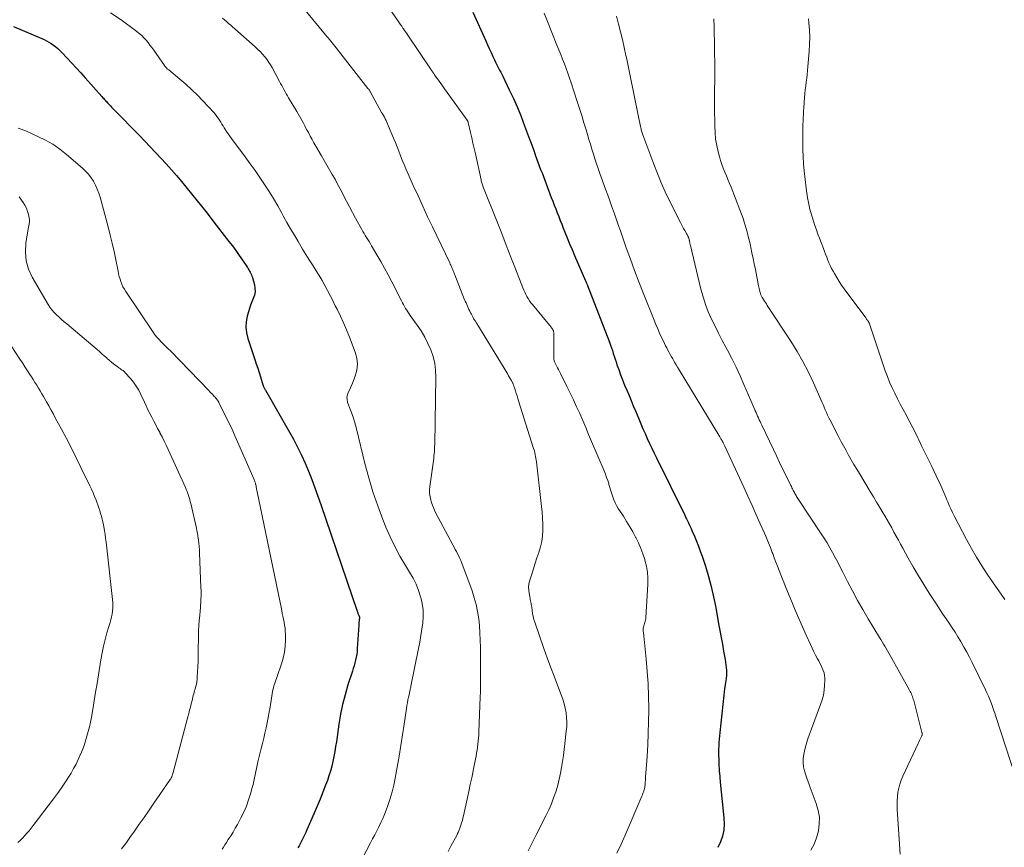
# Model space of a CAD drawing. Units: feet. Extents: x 1975000 to 1980033, y 520000 to 525003.
# Drawn here: x 1975225 to 1975405, y 523242 to 523393 of the extents above; entities that cross this region are included whole.
import ezdxf

# ---------------------------------------------------------------- set-up
doc = ezdxf.new("R2010")
doc.units = ezdxf.units.FT
doc.header["$LTSCALE"] = 100
doc.header["$MEASUREMENT"] = 0
doc.layers.add('CONTOUR INDEX', color=32, linetype='Continuous', lineweight=25)
doc.layers.add('CONTOUR INTERMEDIATE', color=40, linetype='Continuous', lineweight=15)

msp = doc.modelspace()

# ---------------------------------------------------------------- linework, layer by layer
at = {"layer": 'CONTOUR INDEX', "flags": 128}
for points, elevation in [([(1975307.72, 523394.89), (1975310.06, 523389.63), (1975310.38, 523388.91), (1975310.71, 523388.2), (1975311.04, 523387.49), (1975311.36, 523386.77), (1975311.67, 523386.11), (1975311.85, 523385.73), (1975312.03, 523385.35), (1975312.23, 523384.98), (1975312.42, 523384.61), (1975312.62, 523384.24), (1975312.81, 523383.86), (1975313, 523383.49), (1975313.19, 523383.11), (1975314.39, 523380.64), (1975315.14, 523379.02), (1975315.87, 523377.38), (1975316.55, 523375.72), (1975317.2, 523374.05), (1975318.12, 523371.58), (1975318.37, 523370.88), (1975318.63, 523370.19), (1975318.88, 523369.49), (1975319.13, 523368.79), (1975319.15, 523368.73), (1975319.39, 523368.06), (1975319.63, 523367.39), (1975319.88, 523366.72), (1975320.13, 523366.05), (1975320.39, 523365.38), (1975320.64, 523364.71), (1975320.9, 523364.04), (1975321.15, 523363.38), (1975322.09, 523360.9), (1975322.36, 523360.2), (1975322.63, 523359.49), (1975322.91, 523358.79), (1975323.18, 523358.08), (1975323.45, 523357.38), (1975323.73, 523356.68), (1975324, 523355.97), (1975324.28, 523355.27), (1975324.58, 523354.53), (1975325.01, 523353.46), (1975325.45, 523352.39), (1975325.9, 523351.32), (1975326.35, 523350.26), (1975328.36, 523345.62), (1975328.41, 523345.51), (1975328.46, 523345.4), (1975328.51, 523345.28), (1975328.56, 523345.17), (1975328.6, 523345.06), (1975328.65, 523344.95), (1975328.7, 523344.83), (1975328.74, 523344.72), (1975332.75, 523334.33), (1975332.94, 523333.82), (1975333.12, 523333.31), (1975333.29, 523332.8), (1975333.46, 523332.28), (1975333.62, 523331.76), (1975333.78, 523331.24), (1975333.96, 523330.73), (1975334.13, 523330.22), (1975334.45, 523329.33), (1975334.8, 523328.38), (1975335.16, 523327.43), (1975335.54, 523326.49), (1975335.92, 523325.55), (1975335.93, 523325.53), (1975336.34, 523324.58), (1975336.74, 523323.64), (1975337.13, 523322.69), (1975337.53, 523321.74), (1975338.13, 523320.29), (1975338.51, 523319.38), (1975338.89, 523318.48), (1975339.29, 523317.58), (1975339.69, 523316.69), (1975340.09, 523315.8), (1975340.51, 523314.91), (1975340.93, 523314.02), (1975341.36, 523313.14), (1975346.56, 523302.63), (1975346.73, 523302.29), (1975346.9, 523301.94), (1975347.07, 523301.6), (1975347.23, 523301.25), (1975347.39, 523300.9), (1975347.55, 523300.55), (1975347.71, 523300.2), (1975347.86, 523299.85), (1975348.34, 523298.76), (1975348.71, 523297.86), (1975349.08, 523296.95), (1975349.41, 523296.03), (1975349.73, 523295.11), (1975350.34, 523293.26), (1975350.91, 523291.4), (1975351.43, 523289.53), (1975351.86, 523287.63), (1975352.25, 523285.72), (1975352.78, 523282.72), (1975353, 523281.46), (1975353.23, 523280.2), (1975353.46, 523278.95), (1975353.69, 523277.69), (1975353.98, 523276.14), (1975354.06, 523275.65), (1975354.12, 523275.17), (1975354.17, 523274.68), (1975354.21, 523274.19), (1975354.22, 523273.7), (1975354.21, 523273.21), (1975354.17, 523272.72), (1975354.1, 523272.23), (1975354.06, 523272.02), (1975353.96, 523271.43), (1975353.87, 523270.83), (1975353.79, 523270.23), (1975353.72, 523269.64), (1975352.98, 523262.75), (1975352.84, 523260.94), (1975352.77, 523259.13), (1975352.8, 523257.32), (1975352.9, 523255.51), (1975352.91, 523255.43), (1975353.07, 523253.66), (1975353.24, 523251.89), (1975353.42, 523250.12), (1975353.61, 523248.35), (1975353.75, 523247.06), (1975353.78, 523245.95), (1975353.71, 523244.85), (1975353.47, 523243.77), (1975353.12, 523242.71), (1975352.65, 523241.69)], 880), ([(1975223.44, 523392.22), (1975225.04, 523391.58), (1975229.06, 523389.84), (1975229.52, 523389.62), (1975229.96, 523389.38), (1975230.39, 523389.11), (1975230.81, 523388.82), (1975231.21, 523388.51), (1975231.59, 523388.18), (1975231.96, 523387.84), (1975232.32, 523387.48), (1975233.31, 523386.43), (1975234.15, 523385.54), (1975234.98, 523384.64), (1975235.81, 523383.73), (1975236.63, 523382.82), (1975239.66, 523379.41), (1975239.81, 523379.24), (1975239.96, 523379.08), (1975240.11, 523378.91), (1975240.26, 523378.74), (1975240.41, 523378.57), (1975240.56, 523378.4), (1975240.71, 523378.24), (1975240.86, 523378.07), (1975241.01, 523377.92), (1975241.24, 523377.67), (1975241.46, 523377.43), (1975241.7, 523377.19), (1975241.93, 523376.96), (1975246.56, 523372.25), (1975247.55, 523371.23), (1975248.54, 523370.2), (1975249.53, 523369.16), (1975250.5, 523368.11), (1975251.46, 523367.05), (1975252.41, 523365.99), (1975253.34, 523364.9), (1975254.26, 523363.81), (1975255.07, 523362.83), (1975256.38, 523361.23), (1975257.68, 523359.62), (1975258.96, 523358), (1975260.23, 523356.38), (1975262.96, 523352.84), (1975263.6, 523352), (1975264.23, 523351.14), (1975264.85, 523350.27), (1975265.45, 523349.39), (1975266.36, 523348.05), (1975266.5, 523347.83), (1975266.63, 523347.62), (1975266.76, 523347.4), (1975266.89, 523347.18), (1975267, 523346.95), (1975267.11, 523346.72), (1975267.2, 523346.48), (1975267.27, 523346.23), (1975267.64, 523344.86), (1975267.74, 523344.23), (1975267.76, 523343.61), (1975267.64, 523342.99), (1975267.44, 523342.39), (1975267.18, 523341.78), (1975266.94, 523341.17), (1975266.73, 523340.54), (1975266.54, 523339.91), (1975266.32, 523339.13), (1975266.14, 523338.11), (1975266.07, 523337.09), (1975266.19, 523336.07), (1975266.43, 523335.06), (1975267.73, 523331.18), (1975267.99, 523330.39), (1975268.25, 523329.59), (1975268.5, 523328.8), (1975268.75, 523328), (1975269.21, 523326.51), (1975269.23, 523326.46), (1975269.25, 523326.41), (1975269.26, 523326.35), (1975269.28, 523326.3), (1975269.3, 523326.25), (1975269.32, 523326.2), (1975269.34, 523326.15), (1975269.37, 523326.1), (1975269.43, 523325.97), (1975269.49, 523325.86), (1975269.56, 523325.75), (1975269.62, 523325.64), (1975269.68, 523325.53), (1975274.79, 523316.54), (1975275.55, 523315.11), (1975276.28, 523313.66), (1975276.95, 523312.19), (1975277.57, 523310.69), (1975278.15, 523309.18), (1975278.72, 523307.66), (1975279.26, 523306.13), (1975279.8, 523304.6), (1975286.47, 523285.03), (1975286.52, 523284.89), (1975286.58, 523284.75), (1975286.63, 523284.62), (1975286.7, 523284.48), (1975286.75, 523284.37), (1975286.79, 523284.3), (1975286.82, 523284.22), (1975286.85, 523284.13), (1975286.87, 523284.05), (1975286.89, 523283.96), (1975286.9, 523283.88), (1975286.9, 523283.8), (1975286.9, 523283.72), (1975286.89, 523283.64), (1975286.88, 523283.55), (1975286.87, 523283.47), (1975286.86, 523283.39), (1975286.83, 523283.19), (1975286.81, 523283.01), (1975286.8, 523282.82), (1975286.78, 523282.64), (1975286.77, 523282.46), (1975286.51, 523278.18), (1975286.46, 523277.65), (1975286.4, 523277.12), (1975286.3, 523276.59), (1975286.19, 523276.07), (1975286.06, 523275.55), (1975285.92, 523275.03), (1975285.76, 523274.52), (1975285.61, 523274.01), (1975284.8, 523271.49), (1975284.28, 523269.71), (1975283.82, 523267.92), (1975283.45, 523266.11), (1975283.14, 523264.28), (1975282.68, 523261.08), (1975282.54, 523260.18), (1975282.39, 523259.28), (1975282.22, 523258.38), (1975282.04, 523257.48), (1975281.83, 523256.59), (1975281.59, 523255.71), (1975281.32, 523254.85), (1975281.02, 523253.98), (1975280.69, 523253.11), (1975280.19, 523251.82), (1975279.68, 523250.54), (1975279.15, 523249.26), (1975278.61, 523247.99), (1975277.27, 523244.92), (1975277.05, 523244.42), (1975276.82, 523243.93), (1975276.59, 523243.44), (1975276.34, 523242.95), (1975276.22, 523242.71), (1975276.03, 523242.35), (1975275.84, 523241.99), (1975275.63, 523241.64)], 900)]:
    msp.add_lwpolyline(points, dxfattribs=dict(at, elevation=elevation))
at = {"layer": 'CONTOUR INTERMEDIATE', "flags": 128}
for points, elevation in [([(1975288.83, 523400.72), (1975293.91, 523393.4), (1975294.15, 523393.04), (1975294.4, 523392.68), (1975294.65, 523392.32), (1975294.89, 523391.96), (1975294.97, 523391.84), (1975295.18, 523391.54), (1975295.38, 523391.24), (1975295.58, 523390.94), (1975295.79, 523390.64), (1975300.06, 523384.3), (1975300.14, 523384.18), (1975300.22, 523384.07), (1975300.3, 523383.95), (1975300.37, 523383.84), (1975300.45, 523383.72), (1975300.53, 523383.61), (1975300.61, 523383.49), (1975300.69, 523383.38), (1975301.51, 523382.22), (1975302, 523381.52), (1975302.5, 523380.83), (1975302.99, 523380.14), (1975303.49, 523379.45), (1975306.65, 523375.07), (1975306.68, 523375.02), (1975306.71, 523374.97), (1975306.74, 523374.92), (1975306.77, 523374.87), (1975306.79, 523374.81), (1975306.82, 523374.76), (1975306.83, 523374.7), (1975306.85, 523374.64), (1975307.28, 523372.8), (1975307.51, 523371.82), (1975307.73, 523370.84), (1975307.95, 523369.86), (1975308.17, 523368.87), (1975309.21, 523364.13), (1975309.25, 523363.94), (1975309.3, 523363.76), (1975309.35, 523363.57), (1975309.41, 523363.38), (1975309.47, 523363.2), (1975309.53, 523363.02), (1975309.59, 523362.84), (1975309.66, 523362.66), (1975312.14, 523356.42), (1975312.99, 523354.27), (1975313.84, 523352.12), (1975314.68, 523349.97), (1975315.52, 523347.81), (1975316.87, 523344.33), (1975317.04, 523343.92), (1975317.22, 523343.51), (1975317.42, 523343.11), (1975317.62, 523342.72), (1975317.85, 523342.34), (1975318.09, 523341.96), (1975318.35, 523341.6), (1975318.63, 523341.25), (1975322.04, 523337.09), (1975322.1, 523337.01), (1975322.17, 523336.93), (1975322.23, 523336.85), (1975322.29, 523336.77), (1975322.35, 523336.69), (1975322.4, 523336.6), (1975322.44, 523336.51), (1975322.48, 523336.42), (1975322.49, 523336.37), (1975322.52, 523336.25), (1975322.55, 523336.12), (1975322.56, 523336), (1975322.56, 523335.87), (1975322.54, 523331.63), (1975322.54, 523331.48), (1975322.55, 523331.33), (1975322.57, 523331.19), (1975322.6, 523331.05), (1975322.64, 523330.91), (1975322.68, 523330.77), (1975322.73, 523330.64), (1975322.8, 523330.5), (1975323.03, 523330.04), (1975323.22, 523329.68), (1975323.4, 523329.32), (1975323.58, 523328.96), (1975323.76, 523328.6), (1975324.94, 523326.25), (1975325.55, 523325.01), (1975326.15, 523323.76), (1975326.73, 523322.51), (1975327.3, 523321.25), (1975327.85, 523319.98), (1975328.4, 523318.71), (1975328.94, 523317.44), (1975329.49, 523316.17), (1975331.78, 523310.76), (1975332.02, 523310.16), (1975332.24, 523309.56), (1975332.44, 523308.96), (1975332.63, 523308.35), (1975332.66, 523308.25), (1975332.82, 523307.68), (1975332.99, 523307.12), (1975333.17, 523306.56), (1975333.35, 523306), (1975333.56, 523305.45), (1975333.79, 523304.91), (1975334.06, 523304.39), (1975334.36, 523303.88), (1975335.3, 523302.42), (1975335.89, 523301.47), (1975336.47, 523300.52), (1975337.02, 523299.55), (1975337.55, 523298.57), (1975337.57, 523298.53), (1975338.05, 523297.55), (1975338.49, 523296.55), (1975338.88, 523295.54), (1975339.24, 523294.51), (1975339.27, 523294.41), (1975339.55, 523293.31), (1975339.74, 523292.21), (1975339.82, 523291.08), (1975339.81, 523289.95), (1975339.43, 523283.82), (1975339.41, 523283.6), (1975339.37, 523283.38), (1975339.32, 523283.17), (1975339.26, 523282.96), (1975339.19, 523282.75), (1975339.12, 523282.54), (1975339.06, 523282.33), (1975339, 523282.12), (1975338.99, 523282.07), (1975338.96, 523281.88), (1975338.93, 523281.69), (1975338.94, 523281.49), (1975338.96, 523281.3), (1975338.99, 523281.11), (1975339.02, 523280.91), (1975339.04, 523280.72), (1975339.06, 523280.52), (1975339.49, 523276.23), (1975339.69, 523273.97), (1975339.83, 523271.7), (1975339.91, 523269.44), (1975339.95, 523267.17), (1975339.95, 523266.86), (1975339.93, 523264.74), (1975339.87, 523262.63), (1975339.78, 523260.52), (1975339.65, 523258.4), (1975339.38, 523254.6), (1975339.37, 523254.39), (1975339.36, 523254.18), (1975339.34, 523253.97), (1975339.33, 523253.76), (1975339.31, 523253.55), (1975339.3, 523253.34), (1975339.28, 523253.13), (1975339.25, 523252.92), (1975339.22, 523252.7), (1975339.18, 523252.49), (1975339.13, 523252.29), (1975339.06, 523252.08), (1975339.05, 523252.03), (1975338.96, 523251.8), (1975338.88, 523251.57), (1975338.79, 523251.35), (1975338.7, 523251.12), (1975335.63, 523243.96), (1975334.89, 523242.3), (1975334.11, 523240.64)], 884), ([(1975275.15, 523397.46), (1975280.7, 523390.73), (1975280.95, 523390.43), (1975281.19, 523390.14), (1975281.43, 523389.84), (1975281.67, 523389.54), (1975281.9, 523389.24), (1975282.14, 523388.94), (1975282.38, 523388.64), (1975282.61, 523388.34), (1975288.47, 523380.9), (1975288.54, 523380.81), (1975288.6, 523380.72), (1975288.67, 523380.64), (1975288.73, 523380.55), (1975288.79, 523380.46), (1975288.84, 523380.36), (1975288.9, 523380.27), (1975288.95, 523380.18), (1975290.98, 523376.5), (1975291.15, 523376.2), (1975291.31, 523375.9), (1975291.47, 523375.61), (1975291.63, 523375.31), (1975291.78, 523375.01), (1975291.93, 523374.7), (1975292.07, 523374.39), (1975292.2, 523374.08), (1975293.17, 523371.77), (1975293.5, 523370.97), (1975293.82, 523370.16), (1975294.14, 523369.36), (1975294.45, 523368.55), (1975294.77, 523367.74), (1975295.1, 523366.93), (1975295.43, 523366.13), (1975295.78, 523365.34), (1975296.78, 523363.09), (1975297.65, 523361.18), (1975298.52, 523359.27), (1975299.41, 523357.37), (1975300.31, 523355.48), (1975303.46, 523348.88), (1975303.56, 523348.67), (1975303.66, 523348.46), (1975303.76, 523348.24), (1975303.85, 523348.03), (1975303.91, 523347.89), (1975303.97, 523347.75), (1975304.03, 523347.6), (1975304.09, 523347.45), (1975304.15, 523347.3), (1975304.21, 523347.15), (1975304.26, 523347), (1975304.32, 523346.85), (1975304.38, 523346.7), (1975306.2, 523342.15), (1975306.32, 523341.85), (1975306.45, 523341.54), (1975306.58, 523341.24), (1975306.71, 523340.94), (1975306.85, 523340.64), (1975306.99, 523340.34), (1975307.14, 523340.05), (1975307.29, 523339.76), (1975307.44, 523339.47), (1975307.67, 523339.03), (1975307.91, 523338.6), (1975308.16, 523338.18), (1975308.41, 523337.75), (1975314.1, 523328.46), (1975314.27, 523328.18), (1975314.43, 523327.89), (1975314.6, 523327.6), (1975314.76, 523327.32), (1975314.98, 523326.91), (1975315.03, 523326.82), (1975315.07, 523326.74), (1975315.11, 523326.65), (1975315.15, 523326.56), (1975315.18, 523326.47), (1975315.21, 523326.38), (1975315.24, 523326.28), (1975315.27, 523326.19), (1975315.51, 523325.44), (1975315.66, 523324.97), (1975315.8, 523324.51), (1975315.95, 523324.04), (1975316.1, 523323.57), (1975318.78, 523315.07), (1975318.88, 523314.74), (1975318.98, 523314.41), (1975319.06, 523314.08), (1975319.14, 523313.74), (1975319.21, 523313.41), (1975319.28, 523313.07), (1975319.33, 523312.73), (1975319.37, 523312.39), (1975320.31, 523304.25), (1975320.41, 523303.17), (1975320.49, 523302.1), (1975320.53, 523301.02), (1975320.55, 523299.94), (1975320.55, 523299.88), (1975320.49, 523298.84), (1975320.36, 523297.81), (1975320.12, 523296.8), (1975319.81, 523295.8), (1975319.46, 523294.81), (1975319.12, 523293.82), (1975318.8, 523292.82), (1975318.49, 523291.81), (1975318.11, 523290.52), (1975317.99, 523289.97), (1975317.93, 523289.41), (1975317.94, 523288.86), (1975318.01, 523288.3), (1975318.14, 523287.65), (1975318.19, 523287.41), (1975318.24, 523287.17), (1975318.28, 523286.94), (1975318.33, 523286.7), (1975318.37, 523286.46), (1975318.42, 523286.22), (1975318.45, 523285.99), (1975318.49, 523285.75), (1975318.57, 523285.14), (1975318.66, 523284.59), (1975318.77, 523284.06), (1975318.91, 523283.53), (1975319.08, 523283), (1975320.74, 523278.18), (1975321.34, 523276.49), (1975321.95, 523274.79), (1975322.59, 523273.11), (1975323.23, 523271.43), (1975323.92, 523269.67), (1975324.21, 523268.87), (1975324.45, 523268.06), (1975324.64, 523267.23), (1975324.79, 523266.4), (1975324.88, 523265.55), (1975324.93, 523264.71), (1975324.91, 523263.86), (1975324.84, 523263.01), (1975324.59, 523260.78), (1975324.45, 523259.68), (1975324.31, 523258.58), (1975324.15, 523257.49), (1975323.99, 523256.39), (1975323.79, 523255.3), (1975323.56, 523254.22), (1975323.28, 523253.15), (1975322.97, 523252.09), (1975322.91, 523251.92), (1975322.52, 523250.79), (1975322.1, 523249.68), (1975321.62, 523248.59), (1975321.1, 523247.51), (1975319.32, 523244.01), (1975318.82, 523243.03), (1975318.33, 523242.04), (1975317.83, 523241.06)], 888), ([(1975241.25, 523394.77), (1975243.2, 523393.44), (1975246.09, 523391.31), (1975246.54, 523390.95), (1975246.97, 523390.57), (1975247.38, 523390.17), (1975247.77, 523389.74), (1975248.13, 523389.3), (1975248.49, 523388.85), (1975248.84, 523388.39), (1975249.17, 523387.92), (1975251.15, 523385.1), (1975251.23, 523384.98), (1975251.32, 523384.87), (1975251.42, 523384.76), (1975251.51, 523384.66), (1975251.61, 523384.55), (1975251.72, 523384.45), (1975251.82, 523384.36), (1975251.93, 523384.27), (1975253.96, 523382.59), (1975255.07, 523381.64), (1975256.15, 523380.66), (1975257.19, 523379.64), (1975258.2, 523378.59), (1975260.24, 523376.39), (1975260.51, 523376.08), (1975260.77, 523375.76), (1975261.02, 523375.42), (1975261.24, 523375.07), (1975261.46, 523374.71), (1975261.68, 523374.36), (1975261.9, 523374), (1975262.12, 523373.64), (1975262.23, 523373.45), (1975262.52, 523373.01), (1975262.81, 523372.57), (1975263.11, 523372.13), (1975263.42, 523371.71), (1975265.96, 523368.34), (1975266.87, 523367.09), (1975267.77, 523365.84), (1975268.64, 523364.57), (1975269.49, 523363.29), (1975270.32, 523361.99), (1975271.13, 523360.68), (1975271.91, 523359.35), (1975272.67, 523358.01), (1975272.93, 523357.53), (1975273.6, 523356.33), (1975274.28, 523355.14), (1975274.97, 523353.96), (1975275.66, 523352.79), (1975275.89, 523352.41), (1975276.49, 523351.43), (1975277.09, 523350.45), (1975277.7, 523349.48), (1975278.32, 523348.51), (1975278.43, 523348.33), (1975278.98, 523347.45), (1975279.52, 523346.56), (1975280.04, 523345.66), (1975280.54, 523344.75), (1975281.03, 523343.83), (1975281.52, 523342.91), (1975282, 523341.98), (1975282.47, 523341.05), (1975282.8, 523340.41), (1975283.41, 523339.15), (1975284, 523337.88), (1975284.55, 523336.59), (1975285.08, 523335.29), (1975286.14, 523332.54), (1975286.42, 523331.44), (1975286.55, 523330.35), (1975286.43, 523329.25), (1975286.14, 523328.15), (1975285.65, 523326.85), (1975285.47, 523326.41), (1975285.28, 523325.97), (1975285.08, 523325.54), (1975284.86, 523325.12), (1975284.7, 523324.69), (1975284.61, 523324.26), (1975284.63, 523323.82), (1975284.72, 523323.37), (1975284.74, 523323.32), (1975284.9, 523322.84), (1975285.07, 523322.37), (1975285.25, 523321.9), (1975285.43, 523321.43), (1975285.56, 523321.09), (1975285.79, 523320.45), (1975286.01, 523319.8), (1975286.2, 523319.15), (1975286.38, 523318.49), (1975287.92, 523312.12), (1975288.61, 523309.5), (1975289.38, 523306.91), (1975290.26, 523304.35), (1975291.21, 523301.81), (1975291.76, 523300.46), (1975292.54, 523298.64), (1975293.39, 523296.86), (1975294.33, 523295.12), (1975295.34, 523293.42), (1975296.11, 523292.18), (1975296.73, 523291.1), (1975297.28, 523289.99), (1975297.73, 523288.84), (1975298.13, 523287.66), (1975298.16, 523287.56), (1975298.41, 523286.41), (1975298.57, 523285.25), (1975298.59, 523284.08), (1975298.51, 523282.9), (1975298.34, 523281.72), (1975298.16, 523280.54), (1975297.95, 523279.37), (1975297.73, 523278.2), (1975296.34, 523271.25), (1975296.3, 523271.08), (1975296.27, 523270.92), (1975296.23, 523270.76), (1975296.2, 523270.59), (1975296.16, 523270.43), (1975296.13, 523270.27), (1975296.09, 523270.1), (1975296.06, 523269.94), (1975295.91, 523269.25), (1975295.81, 523268.74), (1975295.71, 523268.22), (1975295.62, 523267.71), (1975295.54, 523267.2), (1975295.12, 523264.3), (1975294.83, 523262.33), (1975294.52, 523260.37), (1975294.18, 523258.41), (1975293.84, 523256.45), (1975293.46, 523254.41), (1975293.2, 523253.14), (1975292.89, 523251.89), (1975292.52, 523250.65), (1975292.11, 523249.42), (1975291.79, 523248.53), (1975291.49, 523247.76), (1975291.17, 523247), (1975290.83, 523246.25), (1975290.46, 523245.5), (1975290.08, 523244.77), (1975289.7, 523244.03), (1975289.32, 523243.3), (1975288.93, 523242.57), (1975287.32, 523239.51)], 896), ([(1975320.77, 523394.7), (1975321.26, 523393.47), (1975323.13, 523388.81), (1975323.47, 523387.96), (1975323.81, 523387.1), (1975324.14, 523386.24), (1975324.48, 523385.38), (1975324.8, 523384.52), (1975325.12, 523383.66), (1975325.42, 523382.79), (1975325.72, 523381.92), (1975326.85, 523378.51), (1975327.27, 523377.21), (1975327.68, 523375.9), (1975328.08, 523374.59), (1975328.47, 523373.28), (1975328.71, 523372.45), (1975328.98, 523371.55), (1975329.25, 523370.65), (1975329.52, 523369.75), (1975329.81, 523368.86), (1975330.09, 523367.96), (1975330.39, 523367.07), (1975330.7, 523366.19), (1975331.01, 523365.3), (1975332.04, 523362.44), (1975332.43, 523361.34), (1975332.82, 523360.25), (1975333.21, 523359.15), (1975333.6, 523358.05), (1975333.98, 523356.95), (1975334.37, 523355.85), (1975334.75, 523354.76), (1975335.14, 523353.66), (1975335.84, 523351.67), (1975336.59, 523349.59), (1975337.35, 523347.51), (1975338.14, 523345.44), (1975338.95, 523343.38), (1975340.95, 523338.37), (1975341.27, 523337.58), (1975341.6, 523336.79), (1975341.95, 523336.01), (1975342.31, 523335.24), (1975342.65, 523334.51), (1975342.85, 523334.1), (1975343.05, 523333.69), (1975343.26, 523333.29), (1975343.47, 523332.89), (1975343.69, 523332.49), (1975343.91, 523332.09), (1975344.13, 523331.69), (1975344.36, 523331.3), (1975344.44, 523331.15), (1975344.71, 523330.68), (1975344.99, 523330.22), (1975345.26, 523329.75), (1975345.54, 523329.29), (1975353.01, 523316.98), (1975353.07, 523316.88), (1975353.13, 523316.77), (1975353.19, 523316.66), (1975353.25, 523316.56), (1975353.29, 523316.49), (1975353.33, 523316.42), (1975353.37, 523316.34), (1975353.42, 523316.27), (1975353.46, 523316.19), (1975353.5, 523316.12), (1975353.54, 523316.04), (1975353.58, 523315.97), (1975353.62, 523315.89), (1975353.68, 523315.79), (1975353.74, 523315.66), (1975353.81, 523315.53), (1975353.87, 523315.4), (1975353.93, 523315.26), (1975357.39, 523307.78), (1975358.16, 523306.1), (1975358.93, 523304.41), (1975359.68, 523302.72), (1975360.42, 523301.03), (1975361.16, 523299.33), (1975361.54, 523298.45), (1975361.9, 523297.58), (1975362.26, 523296.69), (1975362.61, 523295.8), (1975362.69, 523295.58), (1975362.99, 523294.8), (1975363.29, 523294.03), (1975363.59, 523293.25), (1975363.89, 523292.47), (1975364.19, 523291.7), (1975364.5, 523290.92), (1975364.81, 523290.15), (1975365.12, 523289.38), (1975366.2, 523286.76), (1975366.84, 523285.22), (1975367.49, 523283.68), (1975368.16, 523282.15), (1975368.84, 523280.62), (1975369.62, 523278.89), (1975369.92, 523278.23), (1975370.24, 523277.59), (1975370.57, 523276.95), (1975370.91, 523276.31), (1975371.14, 523275.89), (1975371.36, 523275.47), (1975371.58, 523275.04), (1975371.77, 523274.6), (1975371.96, 523274.15), (1975372.1, 523273.7), (1975372.21, 523273.24), (1975372.25, 523272.77), (1975372.26, 523272.29), (1975372.22, 523271.44), (1975372.13, 523270.53), (1975371.99, 523269.65), (1975371.76, 523268.77), (1975371.48, 523267.92), (1975369.79, 523263.46), (1975369.42, 523262.45), (1975369.09, 523261.43), (1975368.79, 523260.39), (1975368.53, 523259.35), (1975368.4, 523258.81), (1975368.28, 523258.03), (1975368.25, 523257.26), (1975368.34, 523256.48), (1975368.51, 523255.72), (1975368.76, 523254.95), (1975369.02, 523254.19), (1975369.29, 523253.44), (1975369.57, 523252.68), (1975370.69, 523249.73), (1975371.04, 523248.5), (1975371.25, 523247.26), (1975371.24, 523246), (1975371.09, 523244.74), (1975370.75, 523243.49), (1975370.3, 523242.3), (1975369.7, 523241.17)], 876), ([(1975261.8, 523393.78), (1975262.54, 523393.15), (1975262.92, 523392.82), (1975263.31, 523392.49), (1975263.69, 523392.15), (1975264.07, 523391.82), (1975267.77, 523388.54), (1975268.24, 523388.11), (1975268.69, 523387.65), (1975269.13, 523387.18), (1975269.54, 523386.69), (1975269.66, 523386.55), (1975269.99, 523386.12), (1975270.31, 523385.67), (1975270.6, 523385.2), (1975270.87, 523384.72), (1975272.25, 523382.17), (1975272.45, 523381.79), (1975272.65, 523381.42), (1975272.86, 523381.04), (1975273.07, 523380.67), (1975273.28, 523380.29), (1975273.49, 523379.92), (1975273.7, 523379.55), (1975273.92, 523379.19), (1975275.42, 523376.66), (1975275.67, 523376.23), (1975275.92, 523375.8), (1975276.17, 523375.36), (1975276.4, 523374.93), (1975276.64, 523374.49), (1975276.87, 523374.04), (1975277.1, 523373.6), (1975277.34, 523373.16), (1975277.54, 523372.78), (1975277.87, 523372.15), (1975278.21, 523371.52), (1975278.56, 523370.89), (1975278.92, 523370.27), (1975279.93, 523368.54), (1975280.43, 523367.68), (1975280.93, 523366.81), (1975281.43, 523365.95), (1975281.93, 523365.09), (1975282.43, 523364.22), (1975282.91, 523363.35), (1975283.38, 523362.47), (1975283.83, 523361.58), (1975284, 523361.26), (1975284.53, 523360.21), (1975285.07, 523359.17), (1975285.63, 523358.13), (1975286.19, 523357.1), (1975287.32, 523355.04), (1975287.53, 523354.66), (1975287.75, 523354.28), (1975287.98, 523353.91), (1975288.22, 523353.54), (1975288.45, 523353.17), (1975288.68, 523352.8), (1975288.91, 523352.42), (1975289.14, 523352.05), (1975290.12, 523350.37), (1975290.83, 523349.15), (1975291.51, 523347.92), (1975292.18, 523346.68), (1975292.83, 523345.42), (1975294.59, 523341.95), (1975294.78, 523341.6), (1975294.96, 523341.25), (1975295.16, 523340.91), (1975295.36, 523340.56), (1975295.57, 523340.22), (1975295.78, 523339.89), (1975296.01, 523339.56), (1975296.23, 523339.23), (1975297.48, 523337.49), (1975298.2, 523336.41), (1975298.87, 523335.29), (1975299.46, 523334.13), (1975299.99, 523332.94), (1975300.41, 523331.72), (1975300.72, 523330.47), (1975300.88, 523329.2), (1975300.93, 523327.91), (1975300.71, 523315.64), (1975300.7, 523315.2), (1975300.68, 523314.77), (1975300.65, 523314.33), (1975300.61, 523313.89), (1975300.57, 523313.46), (1975300.52, 523313.03), (1975300.46, 523312.59), (1975300.41, 523312.16), (1975299.81, 523307.88), (1975299.76, 523307.25), (1975299.76, 523306.62), (1975299.85, 523305.99), (1975299.98, 523305.37), (1975300.18, 523304.76), (1975300.4, 523304.16), (1975300.66, 523303.57), (1975300.94, 523303), (1975304.05, 523297.17), (1975304.27, 523296.76), (1975304.48, 523296.36), (1975304.7, 523295.95), (1975304.91, 523295.54), (1975305.12, 523295.13), (1975305.31, 523294.71), (1975305.49, 523294.29), (1975305.66, 523293.86), (1975307.56, 523288.75), (1975307.97, 523287.5), (1975308.32, 523286.24), (1975308.58, 523284.95), (1975308.77, 523283.65), (1975308.9, 523282.34), (1975309, 523281.03), (1975309.05, 523279.71), (1975309.08, 523278.39), (1975309.1, 523276.2), (1975309.1, 523275.34), (1975309.11, 523274.48), (1975309.11, 523273.62), (1975309.12, 523272.76), (1975309.11, 523271.9), (1975309.11, 523271.04), (1975309.09, 523270.18), (1975309.06, 523269.32), (1975308.81, 523262.83), (1975308.79, 523262.28), (1975308.75, 523261.73), (1975308.7, 523261.18), (1975308.64, 523260.63), (1975308.57, 523260.09), (1975308.49, 523259.54), (1975308.4, 523259), (1975308.3, 523258.46), (1975308.01, 523257.01), (1975307.75, 523255.75), (1975307.49, 523254.49), (1975307.23, 523253.23), (1975306.96, 523251.97), (1975306, 523247.52), (1975305.89, 523247.08), (1975305.78, 523246.63), (1975305.65, 523246.2), (1975305.51, 523245.76), (1975305.32, 523245.24), (1975305.26, 523245.07), (1975305.2, 523244.9), (1975305.13, 523244.74), (1975305.06, 523244.57), (1975304.98, 523244.41), (1975304.9, 523244.24), (1975304.82, 523244.08), (1975304.74, 523243.92), (1975303.75, 523242.04), (1975303.15, 523240.95)], 892), ([(1975334.06, 523394.13), (1975334.44, 523392.7), (1975334.81, 523391.27), (1975335.15, 523389.84), (1975335.47, 523388.4), (1975335.77, 523386.95), (1975335.92, 523386.23), (1975336.28, 523384.42), (1975336.65, 523382.61), (1975337.02, 523380.8), (1975337.39, 523378.99), (1975338.45, 523373.88), (1975338.5, 523373.69), (1975338.54, 523373.5), (1975338.59, 523373.31), (1975338.64, 523373.12), (1975338.69, 523372.93), (1975338.75, 523372.74), (1975338.81, 523372.56), (1975338.88, 523372.37), (1975340.87, 523367), (1975341.54, 523365.3), (1975342.24, 523363.6), (1975342.99, 523361.93), (1975343.79, 523360.28), (1975345.76, 523356.32), (1975345.95, 523355.95), (1975346.15, 523355.57), (1975346.36, 523355.2), (1975346.57, 523354.84), (1975346.83, 523354.4), (1975346.91, 523354.25), (1975346.99, 523354.1), (1975347.07, 523353.95), (1975347.14, 523353.8), (1975347.22, 523353.64), (1975347.25, 523353.56), (1975347.28, 523353.49), (1975347.3, 523353.42), (1975347.32, 523353.34), (1975347.35, 523353.27), (1975347.37, 523353.19), (1975347.38, 523353.12), (1975347.4, 523353.04), (1975347.41, 523353.01), (1975347.43, 523352.92), (1975347.45, 523352.83), (1975347.46, 523352.74), (1975347.48, 523352.64), (1975347.49, 523352.58), (1975347.51, 523352.46), (1975347.54, 523352.33), (1975347.56, 523352.21), (1975347.59, 523352.09), (1975349.52, 523344.05), (1975349.91, 523342.65), (1975350.35, 523341.27), (1975350.88, 523339.92), (1975351.47, 523338.6), (1975352.11, 523337.29), (1975352.76, 523335.99), (1975353.43, 523334.69), (1975354.11, 523333.41), (1975354.38, 523332.89), (1975355.19, 523331.34), (1975355.97, 523329.78), (1975356.7, 523328.2), (1975357.41, 523326.6), (1975358.68, 523323.64), (1975358.86, 523323.22), (1975359.04, 523322.8), (1975359.23, 523322.38), (1975359.41, 523321.96), (1975359.49, 523321.78), (1975359.63, 523321.45), (1975359.78, 523321.13), (1975359.93, 523320.8), (1975360.08, 523320.47), (1975360.23, 523320.14), (1975360.38, 523319.82), (1975360.54, 523319.49), (1975360.69, 523319.16), (1975362.81, 523314.67), (1975363.36, 523313.49), (1975363.93, 523312.32), (1975364.5, 523311.15), (1975365.07, 523309.99), (1975366.01, 523308.09), (1975366.12, 523307.88), (1975366.23, 523307.66), (1975366.33, 523307.44), (1975366.44, 523307.22), (1975366.47, 523307.16), (1975366.56, 523306.97), (1975366.66, 523306.79), (1975366.76, 523306.6), (1975366.86, 523306.42), (1975366.97, 523306.24), (1975367.07, 523306.06), (1975367.18, 523305.88), (1975367.3, 523305.71), (1975371.6, 523299.23), (1975372.15, 523298.39), (1975372.68, 523297.53), (1975373.18, 523296.66), (1975373.67, 523295.78), (1975374.15, 523294.89), (1975374.62, 523294), (1975375.08, 523293.1), (1975375.54, 523292.21), (1975376.41, 523290.49), (1975377.32, 523288.75), (1975378.25, 523287.01), (1975379.23, 523285.31), (1975380.22, 523283.61), (1975382.27, 523280.22), (1975382.52, 523279.81), (1975382.77, 523279.4), (1975383.02, 523278.99), (1975383.27, 523278.58), (1975383.52, 523278.16), (1975383.76, 523277.75), (1975384, 523277.33), (1975384.24, 523276.91), (1975387.8, 523270.54), (1975387.92, 523270.31), (1975388.03, 523270.09), (1975388.13, 523269.86), (1975388.23, 523269.63), (1975388.32, 523269.39), (1975388.41, 523269.15), (1975388.48, 523268.91), (1975388.55, 523268.67), (1975390.07, 523262.77), (1975390.09, 523262.69), (1975390.1, 523262.61), (1975390.11, 523262.53), (1975390.11, 523262.45), (1975390.1, 523262.37), (1975390.09, 523262.29), (1975390.07, 523262.22), (1975390.04, 523262.14), (1975389.86, 523261.79), (1975389.74, 523261.54), (1975389.62, 523261.29), (1975389.5, 523261.03), (1975389.38, 523260.78), (1975386.56, 523254.77), (1975386.26, 523254.06), (1975386.01, 523253.32), (1975385.81, 523252.57), (1975385.66, 523251.81), (1975385.56, 523251.03), (1975385.5, 523250.26), (1975385.49, 523249.48), (1975385.52, 523248.7), (1975386.09, 523240.47)], 872), ([(1975351.88, 523393.68), (1975351.91, 523393.38), (1975351.92, 523393.09), (1975351.94, 523392.8), (1975351.95, 523392.5), (1975351.95, 523392.21), (1975352.05, 523384.6), (1975352.06, 523383.72), (1975352.06, 523382.84), (1975352.05, 523381.95), (1975352.03, 523381.07), (1975352.01, 523380.19), (1975352, 523379.31), (1975352, 523378.42), (1975352.01, 523377.54), (1975352.05, 523373.98), (1975352.11, 523372.78), (1975352.23, 523371.6), (1975352.43, 523370.42), (1975352.69, 523369.26), (1975352.91, 523368.39), (1975353.12, 523367.67), (1975353.35, 523366.95), (1975353.61, 523366.25), (1975353.9, 523365.55), (1975354.2, 523364.86), (1975354.49, 523364.17), (1975354.78, 523363.47), (1975355.05, 523362.77), (1975356.67, 523358.63), (1975356.97, 523357.83), (1975357.26, 523357.02), (1975357.52, 523356.2), (1975357.77, 523355.38), (1975357.99, 523354.56), (1975358.21, 523353.73), (1975358.41, 523352.9), (1975358.6, 523352.06), (1975358.68, 523351.72), (1975358.89, 523350.72), (1975359.1, 523349.71), (1975359.31, 523348.7), (1975359.51, 523347.69), (1975360.09, 523344.71), (1975360.15, 523344.45), (1975360.2, 523344.19), (1975360.27, 523343.94), (1975360.33, 523343.68), (1975360.4, 523343.42), (1975360.43, 523343.3), (1975360.48, 523343.17), (1975360.52, 523343.05), (1975360.58, 523342.92), (1975360.63, 523342.8), (1975360.69, 523342.69), (1975360.76, 523342.57), (1975360.83, 523342.46), (1975361.02, 523342.16), (1975361.19, 523341.9), (1975361.36, 523341.63), (1975361.53, 523341.37), (1975361.7, 523341.11), (1975366.01, 523334.51), (1975367.16, 523332.67), (1975368.24, 523330.79), (1975369.23, 523328.85), (1975370.16, 523326.89), (1975371.5, 523323.87), (1975371.71, 523323.39), (1975371.92, 523322.91), (1975372.13, 523322.42), (1975372.33, 523321.94), (1975372.54, 523321.45), (1975372.76, 523320.97), (1975372.98, 523320.5), (1975373.22, 523320.03), (1975374.76, 523317.06), (1975375.21, 523316.19), (1975375.67, 523315.33), (1975376.15, 523314.47), (1975376.62, 523313.62), (1975377.11, 523312.77), (1975377.6, 523311.93), (1975378.1, 523311.09), (1975378.6, 523310.25), (1975380.55, 523306.99), (1975381.15, 523306), (1975381.74, 523305.01), (1975382.34, 523304.01), (1975382.93, 523303.02), (1975383.25, 523302.48), (1975383.68, 523301.75), (1975384.1, 523301.02), (1975384.52, 523300.28), (1975384.93, 523299.54), (1975385.33, 523298.8), (1975385.74, 523298.06), (1975386.14, 523297.32), (1975386.55, 523296.58), (1975387.55, 523294.77), (1975388.47, 523293.14), (1975389.42, 523291.52), (1975390.4, 523289.92), (1975391.41, 523288.34), (1975392.83, 523286.14), (1975393.37, 523285.31), (1975393.92, 523284.48), (1975394.48, 523283.65), (1975395.03, 523282.83), (1975395.59, 523282), (1975396.13, 523281.16), (1975396.66, 523280.32), (1975397.18, 523279.47), (1975397.24, 523279.36), (1975397.77, 523278.44), (1975398.29, 523277.52), (1975398.78, 523276.58), (1975399.25, 523275.64), (1975401.69, 523270.63), (1975401.97, 523270.03), (1975402.24, 523269.42), (1975402.5, 523268.81), (1975402.75, 523268.19), (1975402.98, 523267.57), (1975403.21, 523266.95), (1975403.43, 523266.32), (1975403.64, 523265.69), (1975408.14, 523251.86)], 868), ([(1975369.27, 523393.67), (1975369.34, 523392.9), (1975369.43, 523391.59), (1975369.47, 523390.29), (1975369.44, 523388.98), (1975369.37, 523387.68), (1975369.14, 523384.89), (1975369.07, 523384.18), (1975369, 523383.47), (1975368.92, 523382.76), (1975368.83, 523382.05), (1975368.74, 523381.34), (1975368.66, 523380.63), (1975368.59, 523379.91), (1975368.53, 523379.2), (1975368.4, 523377.33), (1975368.35, 523376.72), (1975368.32, 523376.1), (1975368.28, 523375.49), (1975368.25, 523374.88), (1975368.23, 523374.27), (1975368.21, 523373.65), (1975368.21, 523373.04), (1975368.2, 523372.43), (1975368.2, 523371.02), (1975368.22, 523369.71), (1975368.27, 523368.4), (1975368.36, 523367.09), (1975368.48, 523365.78), (1975368.81, 523362.58), (1975368.92, 523361.69), (1975369.05, 523360.81), (1975369.23, 523359.94), (1975369.43, 523359.07), (1975369.46, 523358.96), (1975369.67, 523358.15), (1975369.9, 523357.35), (1975370.16, 523356.55), (1975370.43, 523355.76), (1975370.71, 523354.98), (1975370.99, 523354.19), (1975371.28, 523353.41), (1975371.57, 523352.63), (1975371.99, 523351.51), (1975372.19, 523350.99), (1975372.39, 523350.47), (1975372.59, 523349.94), (1975372.8, 523349.42), (1975373.01, 523348.9), (1975373.24, 523348.39), (1975373.49, 523347.89), (1975373.75, 523347.4), (1975374.02, 523346.92), (1975374.43, 523346.2), (1975374.87, 523345.49), (1975375.33, 523344.79), (1975375.82, 523344.11), (1975379.75, 523338.79), (1975379.82, 523338.7), (1975379.89, 523338.6), (1975379.96, 523338.5), (1975380.03, 523338.41), (1975380.06, 523338.37), (1975380.12, 523338.29), (1975380.17, 523338.22), (1975380.23, 523338.14), (1975380.28, 523338.06), (1975380.32, 523337.97), (1975380.36, 523337.89), (1975380.4, 523337.8), (1975380.43, 523337.71), (1975380.5, 523337.54), (1975380.56, 523337.36), (1975380.62, 523337.18), (1975380.68, 523337.01), (1975380.75, 523336.83), (1975383.34, 523329.13), (1975383.72, 523328.07), (1975384.13, 523327.03), (1975384.58, 523326.01), (1975385.07, 523324.99), (1975385.58, 523323.99), (1975386.09, 523322.99), (1975386.62, 523322), (1975387.16, 523321.02), (1975387.19, 523320.96), (1975387.74, 523319.94), (1975388.28, 523318.91), (1975388.79, 523317.88), (1975389.3, 523316.84), (1975389.48, 523316.46), (1975390.07, 523315.23), (1975390.66, 523313.99), (1975391.25, 523312.76), (1975391.85, 523311.53), (1975393.12, 523308.95), (1975393.32, 523308.52), (1975393.52, 523308.09), (1975393.71, 523307.66), (1975393.9, 523307.22), (1975394.09, 523306.79), (1975394.27, 523306.35), (1975394.45, 523305.91), (1975394.63, 523305.47), (1975394.8, 523305.06), (1975395.08, 523304.42), (1975395.36, 523303.78), (1975395.66, 523303.15), (1975395.98, 523302.53), (1975398.25, 523298.14), (1975399.13, 523296.52), (1975400.05, 523294.92), (1975401.02, 523293.36), (1975402.04, 523291.82), (1975402.98, 523290.42), (1975403.55, 523289.6), (1975404.13, 523288.77), (1975404.71, 523287.96), (1975405.29, 523287.14)], 864), ([(1975224.29, 523373.62), (1975224.69, 523373.48), (1975225.08, 523373.34), (1975225.47, 523373.18), (1975225.86, 523373.02), (1975227.95, 523372.1), (1975229.35, 523371.41), (1975230.69, 523370.65), (1975231.96, 523369.77), (1975233.18, 523368.8), (1975236.09, 523366.28), (1975236.67, 523365.74), (1975237.2, 523365.15), (1975237.68, 523364.52), (1975238.12, 523363.86), (1975238.49, 523363.16), (1975238.83, 523362.44), (1975239.1, 523361.7), (1975239.34, 523360.94), (1975240.81, 523355.5), (1975241.19, 523354), (1975241.56, 523352.49), (1975241.9, 523350.98), (1975242.22, 523349.45), (1975242.63, 523347.4), (1975242.74, 523346.9), (1975242.86, 523346.42), (1975243, 523345.93), (1975243.15, 523345.46), (1975243.34, 523344.99), (1975243.54, 523344.53), (1975243.79, 523344.09), (1975244.05, 523343.67), (1975249.07, 523336.21), (1975249.41, 523335.73), (1975249.77, 523335.27), (1975250.16, 523334.83), (1975250.57, 523334.41), (1975250.98, 523334), (1975251.4, 523333.58), (1975251.81, 523333.16), (1975252.23, 523332.74), (1975259.27, 523325.48), (1975259.49, 523325.25), (1975259.71, 523325.02), (1975259.93, 523324.8), (1975260.14, 523324.57), (1975260.29, 523324.41), (1975260.42, 523324.25), (1975260.56, 523324.1), (1975260.69, 523323.94), (1975260.81, 523323.77), (1975261.03, 523323.47), (1975261.04, 523323.45), (1975261.05, 523323.44), (1975261.06, 523323.42), (1975261.07, 523323.4), (1975261.1, 523323.33), (1975261.11, 523323.31), (1975261.12, 523323.3), (1975261.13, 523323.28), (1975261.14, 523323.26), (1975262.16, 523321.22), (1975262.67, 523320.18), (1975263.17, 523319.14), (1975263.66, 523318.09), (1975264.13, 523317.03), (1975267.54, 523309.28), (1975267.59, 523309.14), (1975267.65, 523309), (1975267.7, 523308.86), (1975267.75, 523308.72), (1975267.83, 523308.47), (1975267.84, 523308.46), (1975267.84, 523308.44), (1975267.85, 523308.42), (1975267.85, 523308.4), (1975267.86, 523308.32), (1975267.87, 523308.3), (1975267.87, 523308.28), (1975267.87, 523308.26), (1975267.88, 523308.24), (1975267.94, 523307.93), (1975267.97, 523307.75), (1975268.01, 523307.57), (1975268.04, 523307.39), (1975268.08, 523307.21), (1975272.65, 523285.17), (1975272.76, 523284.63), (1975272.87, 523284.09), (1975272.98, 523283.55), (1975273.09, 523283.01), (1975273.19, 523282.46), (1975273.26, 523281.92), (1975273.3, 523281.37), (1975273.32, 523280.82), (1975273.32, 523279.69), (1975273.27, 523278.58), (1975273.14, 523277.49), (1975272.9, 523276.41), (1975272.6, 523275.35), (1975271.8, 523273.04), (1975271.68, 523272.7), (1975271.56, 523272.35), (1975271.45, 523272.01), (1975271.33, 523271.67), (1975271.22, 523271.33), (1975271.12, 523270.98), (1975271.05, 523270.63), (1975270.98, 523270.27), (1975270.51, 523267.44), (1975270.35, 523266.48), (1975270.17, 523265.53), (1975269.98, 523264.57), (1975269.79, 523263.62), (1975269.58, 523262.68), (1975269.36, 523261.73), (1975269.14, 523260.79), (1975268.91, 523259.84), (1975268.29, 523257.37), (1975268.15, 523256.79), (1975268.02, 523256.2), (1975267.9, 523255.61), (1975267.78, 523255.02), (1975267.67, 523254.44), (1975267.54, 523253.85), (1975267.4, 523253.27), (1975267.25, 523252.69), (1975266.93, 523251.53), (1975266.57, 523250.4), (1975266.17, 523249.27), (1975265.69, 523248.18), (1975265.16, 523247.11), (1975264.52, 523245.92), (1975264.13, 523245.21), (1975263.72, 523244.51), (1975263.3, 523243.82), (1975262.86, 523243.14), (1975262.5, 523242.6), (1975262.24, 523242.19), (1975261.97, 523241.78), (1975261.71, 523241.37)], 904), ([(1975224.52, 523360.99), (1975225.24, 523359.99), (1975225.57, 523359.47), (1975225.85, 523358.92), (1975226.05, 523358.34), (1975226.21, 523357.74), (1975226.37, 523356.84), (1975226.39, 523356.67), (1975226.4, 523356.51), (1975226.38, 523356.34), (1975226.35, 523356.17), (1975226.31, 523356.01), (1975226.28, 523355.84), (1975226.25, 523355.68), (1975226.22, 523355.51), (1975225.74, 523352.51), (1975225.65, 523350.88), (1975225.78, 523349.29), (1975226.23, 523347.76), (1975226.9, 523346.27), (1975229.8, 523341.28), (1975230.14, 523340.76), (1975230.51, 523340.26), (1975230.92, 523339.79), (1975231.36, 523339.35), (1975231.82, 523338.93), (1975232.29, 523338.51), (1975232.76, 523338.1), (1975233.24, 523337.69), (1975238.8, 523332.99), (1975239.25, 523332.62), (1975239.68, 523332.24), (1975240.12, 523331.86), (1975240.55, 523331.48), (1975240.64, 523331.39), (1975241.03, 523331.06), (1975241.43, 523330.72), (1975241.83, 523330.4), (1975242.24, 523330.09), (1975242.75, 523329.7), (1975242.91, 523329.58), (1975243.07, 523329.47), (1975243.23, 523329.36), (1975243.39, 523329.25), (1975243.55, 523329.14), (1975243.7, 523329.02), (1975243.84, 523328.89), (1975243.97, 523328.75), (1975244.91, 523327.71), (1975245.48, 523327.02), (1975245.99, 523326.3), (1975246.44, 523325.54), (1975246.84, 523324.75), (1975247.46, 523323.36), (1975247.78, 523322.66), (1975248.11, 523321.96), (1975248.46, 523321.27), (1975248.81, 523320.58), (1975249.17, 523319.89), (1975249.54, 523319.21), (1975249.9, 523318.53), (1975250.27, 523317.84), (1975250.33, 523317.72), (1975250.72, 523316.97), (1975251.11, 523316.22), (1975251.47, 523315.46), (1975251.83, 523314.69), (1975254.99, 523307.68), (1975255.15, 523307.32), (1975255.29, 523306.97), (1975255.43, 523306.6), (1975255.55, 523306.24), (1975255.67, 523305.87), (1975255.78, 523305.5), (1975255.87, 523305.13), (1975255.97, 523304.75), (1975257, 523300.22), (1975257.1, 523299.77), (1975257.19, 523299.31), (1975257.27, 523298.86), (1975257.34, 523298.4), (1975257.38, 523298.1), (1975257.45, 523297.49), (1975257.51, 523296.87), (1975257.55, 523296.26), (1975257.59, 523295.64), (1975257.83, 523289.36), (1975257.85, 523288.82), (1975257.85, 523288.29), (1975257.85, 523287.75), (1975257.84, 523287.21), (1975257.81, 523286.68), (1975257.78, 523286.14), (1975257.74, 523285.61), (1975257.7, 523285.07), (1975257.62, 523284.25), (1975257.53, 523283.31), (1975257.47, 523282.37), (1975257.42, 523281.42), (1975257.4, 523280.47), (1975257.35, 523277.65), (1975257.33, 523276.72), (1975257.3, 523275.79), (1975257.26, 523274.86), (1975257.22, 523273.93), (1975257.17, 523272.91), (1975257.13, 523272.49), (1975257.08, 523272.07), (1975257, 523271.66), (1975256.91, 523271.26), (1975256.85, 523271.04), (1975256.77, 523270.74), (1975256.68, 523270.45), (1975256.6, 523270.15), (1975256.51, 523269.86), (1975256.43, 523269.56), (1975256.35, 523269.27), (1975256.27, 523268.97), (1975256.2, 523268.67), (1975256.06, 523268.06), (1975255.91, 523267.45), (1975255.76, 523266.85), (1975255.61, 523266.25), (1975255.45, 523265.65), (1975252.74, 523255.43), (1975252.68, 523255.24), (1975252.62, 523255.05), (1975252.56, 523254.86), (1975252.48, 523254.67), (1975252.4, 523254.49), (1975252.31, 523254.31), (1975252.21, 523254.14), (1975252.1, 523253.97), (1975249.23, 523249.8), (1975248.34, 523248.51), (1975247.44, 523247.22), (1975246.54, 523245.94), (1975245.63, 523244.66), (1975244.81, 523243.5), (1975244.3, 523242.81), (1975243.79, 523242.12), (1975243.26, 523241.45)], 908), ([(1975223.04, 523333.66), (1975224.64, 523331.26), (1975225.11, 523330.55), (1975225.57, 523329.84), (1975226.03, 523329.13), (1975226.49, 523328.41), (1975226.75, 523328.01), (1975227.07, 523327.5), (1975227.4, 523326.98), (1975227.72, 523326.47), (1975228.03, 523325.95), (1975228.34, 523325.43), (1975228.65, 523324.91), (1975228.96, 523324.39), (1975229.26, 523323.86), (1975229.51, 523323.41), (1975229.94, 523322.66), (1975230.36, 523321.9), (1975230.77, 523321.14), (1975231.18, 523320.38), (1975232.24, 523318.42), (1975233.17, 523316.67), (1975234.08, 523314.92), (1975234.96, 523313.15), (1975235.83, 523311.37), (1975237.45, 523308.03), (1975237.76, 523307.37), (1975238.06, 523306.7), (1975238.34, 523306.03), (1975238.61, 523305.36), (1975238.75, 523305.01), (1975238.94, 523304.51), (1975239.12, 523304), (1975239.28, 523303.48), (1975239.44, 523302.96), (1975239.58, 523302.44), (1975239.71, 523301.91), (1975239.83, 523301.38), (1975239.95, 523300.85), (1975240.01, 523300.52), (1975240.14, 523299.81), (1975240.26, 523299.11), (1975240.36, 523298.4), (1975240.45, 523297.7), (1975241.66, 523286.62), (1975241.7, 523286.09), (1975241.7, 523285.56), (1975241.64, 523285.03), (1975241.56, 523284.5), (1975241.44, 523283.98), (1975241.32, 523283.45), (1975241.18, 523282.93), (1975241.03, 523282.42), (1975240.61, 523281.04), (1975240.27, 523279.82), (1975239.97, 523278.6), (1975239.71, 523277.37), (1975239.49, 523276.13), (1975239.05, 523273.35), (1975238.8, 523271.76), (1975238.53, 523270.17), (1975238.26, 523268.58), (1975237.99, 523266.99), (1975237.74, 523265.56), (1975237.57, 523264.69), (1975237.38, 523263.82), (1975237.17, 523262.96), (1975236.94, 523262.1), (1975236.68, 523261.26), (1975236.4, 523260.41), (1975236.09, 523259.58), (1975235.76, 523258.76), (1975235.72, 523258.67), (1975235.34, 523257.81), (1975234.94, 523256.97), (1975234.49, 523256.15), (1975234.02, 523255.34), (1975233.67, 523254.78), (1975232.99, 523253.71), (1975232.29, 523252.66), (1975231.56, 523251.62), (1975230.8, 523250.61), (1975227.06, 523245.7), (1975226.69, 523245.23), (1975226.31, 523244.77), (1975225.92, 523244.31), (1975225.53, 523243.87), (1975225.12, 523243.43), (1975224.7, 523243), (1975224.27, 523242.59)], 912)]:
    msp.add_lwpolyline(points, dxfattribs=dict(at, elevation=elevation))

doc.saveas('drawing.dxf')
